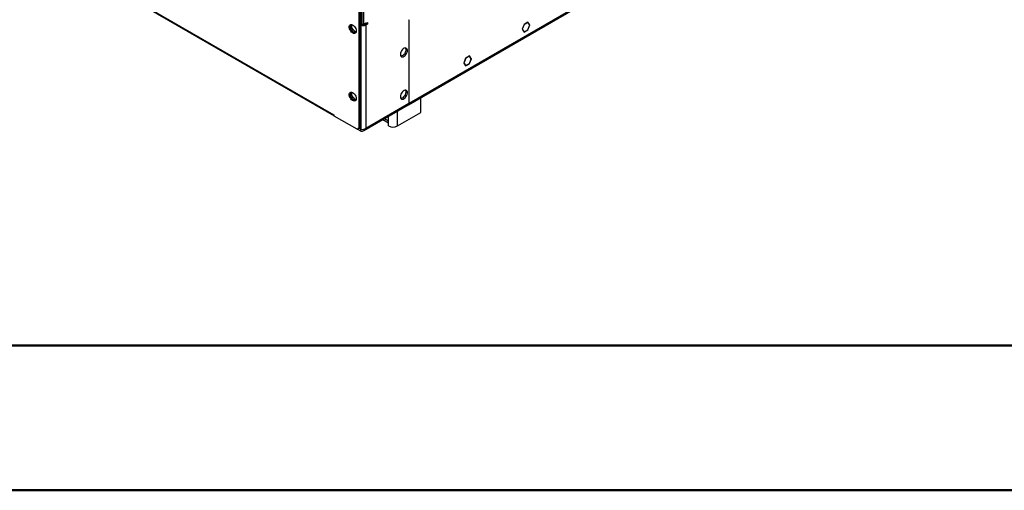
# Model space of a CAD drawing. Units: millimetres. Extents: x 2 to 5882, y 6 to 8322.
# Drawn here: x 786 to 1739, y 6 to 461 of the extents above; entities that cross this region are included whole.
import ezdxf

# ---------------------------------------------------------------- set-up
doc = ezdxf.new("R2010")
doc.units = ezdxf.units.MM
doc.header["$LTSCALE"] = 28

msp = doc.modelspace()

# ---------------------------------------------------------------- linework, layer by layer
at = {"color": 7, "linetype": 'Continuous', "lineweight": 25}
for p, q in [((1162.409, 378.645), (2552.934, 1181.378)), ((1114.874, 356.604), (1114.874, 1092.039)), ((1115.581, 357.012), (1115.581, 1092.447)), ((804.868, 532.714), (1090.539, 367.8)), ((1115.934, 469.964), (1115.934, 459.639)), ((1116.995, 469.351), (1116.995, 459.026)), ((1117.349, 469.765), (1117.349, 456.7)), ((1118.763, 468.948), (1118.763, 455.884)), ((1117.702, 456.496), (1115.581, 457.72)), ((1116.763, 457.807), (1117.349, 457.469)), ((1118.763, 455.884), (1122.652, 458.129)), ((1121.238, 457.312), (1119.824, 456.496)), ((1121.238, 457.312), (1122.652, 456.496)), ((1121.238, 457.312), (1121.238, 457.312)), ((1122.652, 458.129), (1122.652, 456.496)), ((1163.134, 460.677), (1162.78, 460.473)), ((1162.78, 460.473), (1162.78, 422.095)), ((1163.134, 422.299), (1163.134, 460.677)), ((1276.094, 457.339), (1274.237, 456.266)), ((1276.094, 457.175), (1274.318, 456.15)), ((1275.953, 457.257), (1276.094, 457.175)), ((1276.094, 457.339), (1276.094, 457.175)), ((1277.952, 458.411), (1276.165, 457.38)), ((1277.87, 458.201), (1276.165, 457.216)), ((1276.165, 457.216), (1276.165, 457.38)), ((1277.729, 458.282), (1277.87, 458.201)), ((1279.646, 455.674), (1277.87, 458.201)), ((1279.809, 455.768), (1277.952, 458.411)), ((1106.353, 452.125), (1106.353, 455.888)), ((1106.353, 452.125), (1107.767, 452.941)), ((1109.539, 448.162), (1106.353, 452.125)), ((1107.767, 452.941), (1107.767, 456.012)), ((1110.985, 448.939), (1107.767, 452.941)), ((1109.595, 448.136), (1110.985, 448.939)), ((1111.492, 448.294), (1109.617, 448.127)), ((1111.776, 449.01), (1110.985, 448.939)), ((1116.288, 455.679), (1115.581, 456.088)), ((1117.349, 456.7), (1118.763, 455.884)), ((1117.702, 456.496), (1117.725, 456.483)), ((1119.801, 456.483), (1119.824, 456.496)), ((1122.652, 456.496), (1121.238, 455.679)), ((1273.272, 453.781), (1272.379, 451.479)), ((1272.379, 451.479), (1274.237, 448.836)), ((1272.439, 451.633), (1272.542, 451.573)), ((1273.395, 453.771), (1272.542, 451.573)), ((1272.542, 451.573), (1274.318, 449.046)), ((1273.272, 453.781), (1273.395, 453.771)), ((1274.237, 456.266), (1273.308, 453.873)), ((1273.43, 453.862), (1273.308, 453.873)), ((1273.327, 453.921), (1273.43, 453.862)), ((1274.318, 456.15), (1273.43, 453.862)), ((1273.932, 449.269), (1274.318, 449.046)), ((1274.215, 456.21), (1274.318, 456.15)), ((1274.237, 448.836), (1276.094, 449.908)), ((1274.318, 449.046), (1276.094, 450.071)), ((1275.953, 449.99), (1276.094, 449.908)), ((1276.094, 450.071), (1276.094, 449.908)), ((1276.165, 450.112), (1277.87, 451.097)), ((1276.165, 449.949), (1277.952, 450.981)), ((1276.165, 449.949), (1276.165, 450.112)), ((1277.81, 451.062), (1277.952, 450.981)), ((1277.87, 451.097), (1279.646, 455.674)), ((1277.952, 450.981), (1279.809, 455.768)), ((1279.423, 455.991), (1279.809, 455.768)), ((1162.78, 422.503), (1163.134, 422.299)), ((1162.78, 422.095), (1163.134, 422.299)), ((1163.134, 421.891), (1162.78, 421.687)), ((1162.78, 421.687), (1162.78, 399.64)), ((1163.134, 399.844), (1163.134, 421.891)), ((1217.668, 423.61), (1215.811, 418.822)), ((1217.75, 423.494), (1215.974, 418.917)), ((1217.646, 423.554), (1217.75, 423.494)), ((1219.455, 424.642), (1217.668, 423.61)), ((1219.455, 424.478), (1217.75, 423.494)), ((1219.313, 424.56), (1219.455, 424.478)), ((1219.455, 424.642), (1219.455, 424.478)), ((1221.383, 425.755), (1219.526, 424.682)), ((1221.301, 425.544), (1219.526, 424.519)), ((1219.526, 424.519), (1219.526, 424.682)), ((1221.16, 425.626), (1221.301, 425.544)), ((1222.189, 424.281), (1221.301, 425.544)), ((1221.301, 418.44), (1223.077, 423.018)), ((1222.312, 424.433), (1221.383, 425.755)), ((1221.383, 418.324), (1223.241, 423.112)), ((1221.926, 424.656), (1222.312, 424.433)), ((1222.312, 424.433), (1222.189, 424.281)), ((1222.225, 424.231), (1222.347, 424.383)), ((1223.077, 423.018), (1222.225, 424.231)), ((1223.241, 423.112), (1222.347, 424.383)), ((1222.854, 423.335), (1223.241, 423.112)), ((1215.811, 418.822), (1217.668, 416.18)), ((1215.87, 418.977), (1215.974, 418.917)), ((1215.974, 418.917), (1217.75, 416.39)), ((1217.363, 416.613), (1217.75, 416.39)), ((1217.668, 416.18), (1219.455, 417.211)), ((1217.75, 416.39), (1219.455, 417.374)), ((1219.313, 417.293), (1219.455, 417.211)), ((1219.455, 417.374), (1219.455, 417.211)), ((1219.526, 417.415), (1221.301, 418.44)), ((1219.526, 417.252), (1221.383, 418.324)), ((1219.526, 417.252), (1219.526, 417.415)), ((1221.242, 418.406), (1221.383, 418.324)), ((1162.78, 400.049), (1163.134, 399.844)), ((1106.353, 386.802), (1106.353, 390.565)), ((1107.767, 387.618), (1107.767, 390.688)), ((1162.78, 399.64), (1163.134, 399.844)), ((1163.134, 399.436), (1162.78, 399.232)), ((1162.78, 399.232), (1162.78, 380.043)), ((1163.134, 380.247), (1163.134, 399.436)), ((1106.353, 386.802), (1107.767, 387.618)), ((1109.539, 382.839), (1106.353, 386.802)), ((1110.985, 383.616), (1107.767, 387.618)), ((1109.595, 382.813), (1110.985, 383.616)), ((1111.492, 382.971), (1109.617, 382.803)), ((1111.776, 383.686), (1110.985, 383.616)), ((1174.271, 371.157), (1174.271, 385.493)), ((1119.275, 353.744), (1162.055, 378.441)), ((1090.267, 368.797), (1090.125, 368.879)), ((1090.125, 368.879), (1090.125, 368.716)), ((1090.267, 368.021), (1090.267, 368.797)), ((1090.267, 368.021), (1112.46, 355.21)), ((1137.47, 364.248), (1143.158, 360.965)), ((1143.158, 358.095), (1143.158, 362.994)), ((1151.643, 358.095), (1174.271, 371.157)), ((1116.288, 353.203), (1112.927, 355.144)), ((1112.96, 355.16), (1114.667, 356.146)), ((1112.96, 355.16), (1113.667, 355.568)), ((1115.374, 356.554), (1113.667, 355.568)), ((1116.288, 354.837), (1114.343, 355.959)), ((1116.288, 354.918), (1114.414, 356)), ((1116.288, 353.203), (1116.288, 354.837))]:
    msp.add_line(p, q, dxfattribs=at)
at = {"color": 8, "linetype": 'Continuous', "lineweight": 25}
for p, q in [((1163.134, 380.247), (2553.659, 1182.981)), ((804.454, 533.63), (1090.125, 368.716)), ((1115.934, 459.639), (1116.995, 459.026)), ((1117.702, 456.496), (1116.288, 455.679)), ((1116.288, 455.679), (1116.288, 354.918)), ((1119.824, 456.496), (1121.238, 455.679)), ((1121.238, 455.679), (1121.238, 356.061)), ((1121.238, 356.061), (1162.78, 380.043)), ((1151.643, 358.095), (1151.643, 372.43)), ((1162.78, 380.452), (1163.134, 380.247)), ((1090.266, 368.797), (1090.125, 368.716)), ((1139.228, 365.263), (1143.158, 362.994)), ((1143.158, 362.994), (1143.158, 367.532)), ((1115.374, 356.554), (1114.667, 356.146)), ((1114.874, 356.604), (1115.581, 357.012))]:
    msp.add_line(p, q, dxfattribs=at)
at = {"color": 7, "linetype": 'Continuous', "lineweight": 50}
for p, q in [((282.208, 146.014), (5742.208, 146.014)), ((2.208, 6.014), (5882.208, 6.014))]:
    msp.add_line(p, q, dxfattribs=at)
at = {"color": 7, "linetype": 'Continuous', "lineweight": 25, "flags": 128}
for points in [[(1111.869, 449.861), (1111.744, 448.887), (1111.38, 448.128), (1110.802, 447.642), (1110.055, 447.465), (1109.193, 447.608), (1108.281, 448.063), (1107.385, 448.795), (1106.573, 449.75), (1105.904, 450.857), (1105.429, 452.034), (1105.182, 453.193), (1105.182, 454.249), (1105.429, 455.124), (1105.904, 455.752), (1106.573, 456.087), (1107.385, 456.104), (1108.281, 455.802), (1109.193, 455.203), (1110.055, 454.352), (1110.802, 453.311), (1111.38, 452.159), (1111.744, 450.98), (1111.869, 449.861)], [(1111.212, 447.936), (1111.154, 447.922), (1110.342, 447.905), (1109.446, 448.207), (1108.534, 448.806), (1107.672, 449.657), (1106.924, 450.697), (1106.347, 451.85), (1105.983, 453.029), (1105.858, 454.147)], [(1154.649, 427.199), (1154.773, 426.225), (1155.138, 425.466), (1155.715, 424.98), (1156.462, 424.803), (1157.324, 424.946), (1158.237, 425.401), (1159.132, 426.133), (1159.944, 427.088), (1160.613, 428.195), (1161.088, 429.372), (1161.335, 430.531), (1161.335, 431.587), (1161.088, 432.462), (1160.613, 433.09), (1159.944, 433.425), (1159.132, 433.442), (1158.237, 433.14), (1157.324, 432.541), (1156.462, 431.69), (1155.715, 430.649), (1155.138, 429.497), (1154.773, 428.318), (1154.649, 427.199)], [(1159.567, 433.474), (1159.674, 433.278), (1159.921, 432.404), (1159.921, 431.348), (1159.674, 430.188), (1159.199, 429.011), (1158.53, 427.904), (1157.718, 426.949), (1156.822, 426.218), (1155.91, 425.763), (1155.048, 425.619), (1155.033, 425.619)], [(1111.869, 384.538), (1111.744, 383.564), (1111.38, 382.805), (1110.802, 382.319), (1110.055, 382.141), (1109.193, 382.285), (1108.281, 382.74), (1107.385, 383.472), (1106.573, 384.427), (1105.904, 385.533), (1105.429, 386.71), (1105.182, 387.87), (1105.182, 388.926), (1105.429, 389.801), (1105.904, 390.429), (1106.573, 390.764), (1107.385, 390.781), (1108.281, 390.479), (1109.193, 389.88), (1110.055, 389.029), (1110.802, 387.988), (1111.38, 386.836), (1111.744, 385.656), (1111.869, 384.538)], [(1154.649, 386.372), (1154.773, 385.398), (1155.138, 384.639), (1155.715, 384.153), (1156.462, 383.975), (1157.324, 384.119), (1158.237, 384.574), (1159.132, 385.306), (1159.944, 386.261), (1160.613, 387.368), (1161.088, 388.544), (1161.335, 389.704), (1161.335, 390.76), (1161.088, 391.635), (1160.613, 392.263), (1159.944, 392.598), (1159.132, 392.615), (1158.237, 392.313), (1157.324, 391.714), (1156.462, 390.863), (1155.715, 389.822), (1155.138, 388.67), (1154.773, 387.491), (1154.649, 386.372)], [(1159.567, 392.647), (1159.674, 392.451), (1159.921, 391.577), (1159.921, 390.52), (1159.674, 389.361), (1159.199, 388.184), (1158.53, 387.077), (1157.718, 386.122), (1156.822, 385.391), (1155.91, 384.936), (1155.048, 384.792), (1155.033, 384.792)], [(1111.212, 382.613), (1111.154, 382.598), (1110.342, 382.581), (1109.446, 382.883), (1108.534, 383.482), (1107.672, 384.334), (1106.924, 385.374), (1106.347, 386.527), (1105.983, 387.706), (1105.858, 388.824)]]:
    msp.add_lwpolyline(points, dxfattribs=at)
at = {"color": 7, "linetype": 'Continuous', "lineweight": 25}
for centre, radius, start, end in [((1117.729, 459.347), 1.818, 170.780963, 237.907983), ((1119.427, 458.917), 2.435, 177.41996, 211.37522), ((1108.391, 454.358), 2.542, 137.574129, 184.741123), ((1118.763, 460.456), 5.379, 242.608649, 297.391205), ((1108.392, 389.034), 2.542, 137.578358, 184.736893), ((1160.97, 379.897), 1.817, 306.701504, 4.610853), ((1161.489, 380.044), 1.657, 296.292924, 7.038236), ((1091.382, 368.666), 1.258, 177.758491, 207.509182), ((1090.886, 368.4), 0.692, 217.015936, 262.982249), ((1112.753, 355.619), 0.503, 234.39807, 294.29846), ((1114.373, 356.555), 0.503, 305.701379, 5.615778), ((1115.08, 356.963), 0.503, 305.701379, 5.615778), ((1117.621, 360.433), 5.674, 256.408535, 309.600457), ((1117.003, 357.681), 4.534, 260.926829, 339.075641), ((1147.401, 366.283), 9.222, 242.609636, 297.39059)]:
    msp.add_arc(centre, radius, start, end, dxfattribs=at)

doc.saveas('drawing.dxf')
